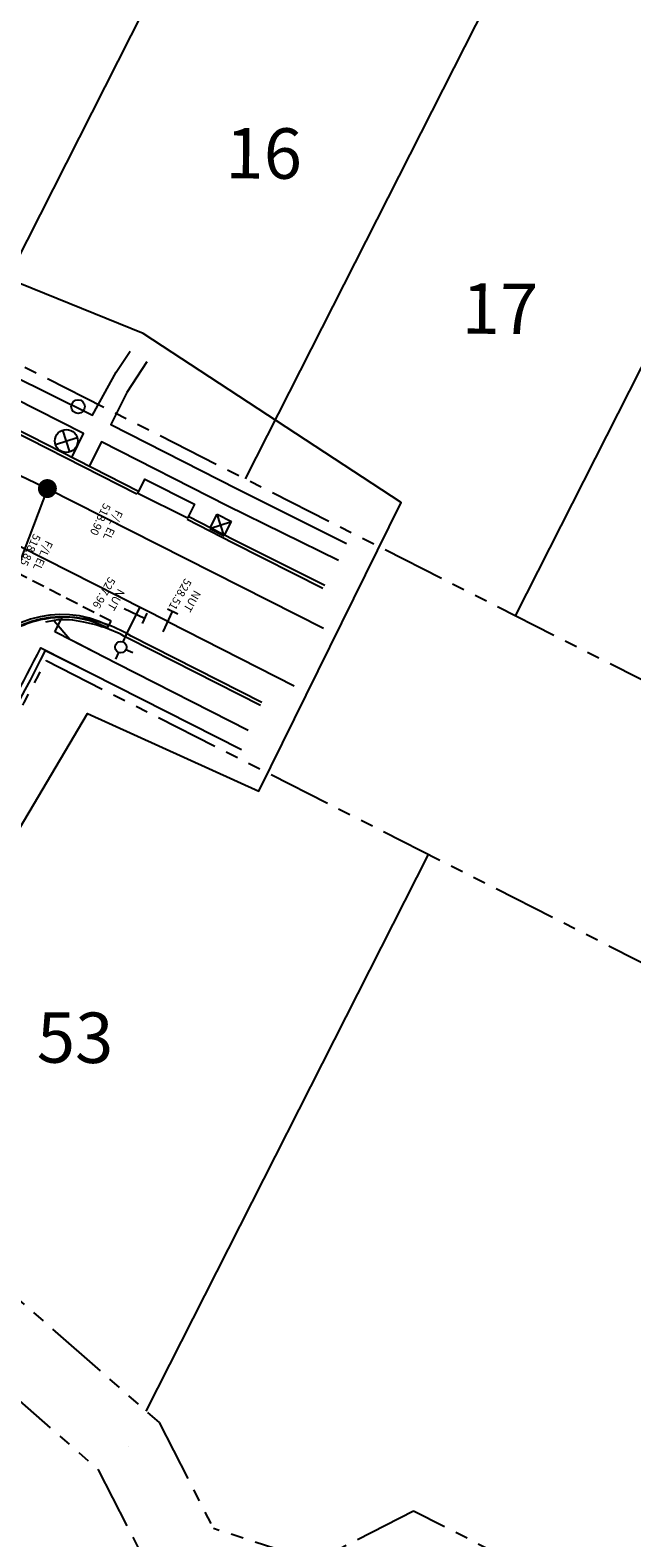
# Model space of a CAD drawing. Units: feet. Extents: x 2464749 to 2467868, y 7048902 to 7051660.
# Drawn here: x 2466595 to 2466714, y 7051199 to 7051498 of the extents above; entities that cross this region are included whole.
import ezdxf
from ezdxf.enums import TextEntityAlignment as Align

# ---------------------------------------------------------------- set-up
doc = ezdxf.new("R2010")
doc.units = ezdxf.units.FT
doc.header["$LTSCALE"] = 10
doc.header["$MEASUREMENT"] = 0
doc.linetypes.add('HIDDEN', pattern=[0.375, 0.25, -0.125])
doc.linetypes.add('PHANTOM', pattern=[2.5, 1.25, -0.25, 0.25, -0.25, 0.25, -0.25])
doc.layers.get('0').update_dxf_attribs({"linetype": 'CONTINUOUS'})
for name, color, linetype in [('EX-LOTLINES', 1, 'CONTINUOUS'), ('EX-PVMTCONC', 8, 'CONTINUOUS'), ('EX-ROW', 192, 'PHANTOM'), ('EX-SANSEW', 60, 'CONTINUOUS'), ('EX-STMSEW', 7, 'CONTINUOUS'), ('EX-WALK', 8, 'CONTINUOUS'), ('EX-WATER', 150, 'CONTINUOUS'), ('GTOPO', 20, 'CONTINUOUS'), ('P-CURB', 175, 'CONTINUOUS'), ('P-SAWCUT', 175, 'HIDDEN'), ('P-WALK', 144, 'CONTINUOUS')]:
    doc.layers.add(name, color=color, linetype=linetype)
doc.layers.add('INFOTEXT', color=7, linetype='CONTINUOUS', plot=False)
doc.layers.add('TEXT1-LOTTEXT', color=1, linetype='CONTINUOUS', plot=False)
doc.styles.get("Standard").update_dxf_attribs({"font": 'simplex.shx'})

# ---------------------------------------------------------------- blocks, each defined once
blk = doc.blocks.new('MB')
at = {"layer": 'GTOPO'}
for p, q in [((-1.591, 1.591), (1.591, 1.591)), ((-1.591, 1.591), (-1.591, -1.591)), ((-1.591, -1.591), (1.591, 1.591)), ((-1.591, 1.591), (1.591, -1.591)), ((1.591, 1.591), (1.591, -1.591)), ((-1.591, -1.591), (1.591, -1.591))]:
    blk.add_line(p, q, dxfattribs=at)
blk = doc.blocks.new('WM')
at = {"layer": 'EX-WATER'}
for p, q in [((1.59, -1.59), (-1.59, 1.59)), ((-1.59, -1.59), (1.59, 1.59))]:
    blk.add_line(p, q, dxfattribs=at)
blk.add_circle((0, 0), 2.25, dxfattribs=at)
blk = doc.blocks.new('FH')
at = {"layer": 'EX-WATER'}
for p, q in [((0, 1.125), (0, 2.625)), ((1.125, 0), (2.625, 0)), ((0, -1.125), (0, -2.625))]:
    blk.add_line(p, q, dxfattribs=at)
blk.add_circle((0, 0), 1.125, dxfattribs=at)
blk = doc.blocks.new('V')
at = {"layer": 'EX-WATER'}
for p, q in [((-1.125, 2.25), (1.125, 2.25)), ((0, -2.25), (0, 2.25))]:
    blk.add_line(p, q, dxfattribs=at)
blk = doc.blocks.new('emh')
at = {"layer": 'EX-SANSEW', "linetype": 'Continuous', "const_width": 1.875, "flags": 128}
blk.add_lwpolyline([(-0.9375, 0, 1), (0.9375, 0, 1)], format="xyb", close=True, dxfattribs=at)
blk = doc.blocks.new('CO')
at = {"layer": 'EX-SANSEW'}
blk.add_circle((0, 0), 1.35, dxfattribs=at)

msp = doc.modelspace()

# ---------------------------------------------------------------- linework, layer by layer
msp.add_lwpolyline([(2466440.71, 7051135.42), (2466478.16, 7051205.45), (2466529.7, 7051251.26), (2466572.59, 7051304.82), (2466606.52, 7051362.08), (2466640.44, 7051346.66), (2466668.64, 7051403.92), (2466617.53, 7051437.39), (2466556.73, 7051462.06), (2466531.96, 7051452.82), (2466506.41, 7051433.44), (2466542.97, 7051393.8), (2466462.23, 7051303.3), (2466405.4, 7051235.48), (2466370.06, 7051179.78)])
at = {"layer": 'EX-LOTLINES'}
for points in [[(2466584.3, 7051435.7), (2466640.81, 7051547.19)], [(2466637.82, 7051408.57), (2466694.33, 7051520.07)], [(2466691.34, 7051381.45), (2466747.85, 7051492.94)], [(2466618.16, 7051223.73), (2466674.11, 7051334.13)], [(2466614.66, 7051216.83), (2466614.66, 7051216.83)]]:
    msp.add_lwpolyline(points, dxfattribs=at)
at = {"layer": 'EX-PVMTCONC'}
for points in [[(2466616.6, 7051406.07), (2466595.26, 7051416.97), (2466571.33, 7051429.14, -0.020329), (2466549.29, 7051441.97, -0.020329)], [(2466616.26, 7051405.56), (2466594.98, 7051416.4), (2466570.99, 7051428.59, 9.739514)], [(2466641.06, 7051364.23), (2466615.13, 7051377.4, 0.101599), (2466605.91, 7051380.84, 0.087952), (2466598.13, 7051380.8, 0.058699), (2466593.35, 7051379.36, 0.118762), (2466585.94, 7051374, 0.056432), (2466583.47, 7051370.36, -0.012466), (2466572.93, 7051351.93, -0.015095), (2466557.99, 7051328.96, -0.020005), (2466536.11, 7051299.98, 0.4356), (2466536.83, 7051291.32, 0.4356)], [(2466640.76, 7051363.64), (2466614.77, 7051376.85, 0.088605), (2466605.8, 7051380.15, 0.101595), (2466599.91, 7051380.54), (2466598.17, 7051380.2)]]:
    msp.add_lwpolyline(points, format="xyb", dxfattribs=at)
for points in [[(2466653.15, 7051386.86), (2466635.4, 7051395.87), (2466626.27, 7051400.54)], [(2466653.53, 7051387.43), (2466635.55, 7051396.47), (2466626.57, 7051401.09)]]:
    msp.add_lwpolyline(points, dxfattribs=at)
at = {"layer": 'EX-ROW'}
for points in [[(2466487.62, 7051624.86), (2466528.98, 7051495.3, 0.200803), (2466576.28, 7051439.77), (2466884.01, 7051283.8, 0.06328), (2466990.19, 7051245.91), (2467327.15, 7051171.86, -0.199241), (2467531.4, 7051029.22, -0.199241)], [(2466543.17, 7051289.4, 0.058234), (2466598.28, 7051372.54), (2466598.29, 7051372.55)], [(2466598.29, 7051372.55), (2466861.4, 7051239.2, 0.06328), (2466979.46, 7051197.08), (2467316.42, 7051123.03, -0.414214), (2467525.99, 7050795.41), (2467481.99, 7050595.19)]]:
    msp.add_lwpolyline(points, format="xyb", dxfattribs=at)
for points in [[(2466543.17, 7051289.4), (2466620.68, 7051221.52), (2466631.45, 7051200.47)], [(2466533.29, 7051278.12), (2466608.64, 7051212.13), (2466618.09, 7051193.64)], [(2467367.23, 7050620.41), (2467418.9, 7050855.55), (2467391.65, 7050946.73), (2467315.87, 7051002.85), (2466877.95, 7051099.08), (2466671.12, 7051203.91), (2466651.63, 7051193.95)], [(2466651.63, 7051193.95), (2466631.45, 7051200.47)]]:
    msp.add_lwpolyline(points, dxfattribs=at)
at = {"layer": 'EX-SANSEW'}
for q in [(2466582.25, 7051363.63), (2466653.25, 7051378.96)]:
    msp.add_line((2466598.56, 7051406.67), q, dxfattribs=at)
msp.add_arc((2466720.67, 7051667.87), 288.33, 230.2958, 244.9448, dxfattribs=at)
at = {"layer": 'EX-STMSEW'}
msp.add_lwpolyline([(2466626.3, 7051400.78), (2466616.46, 7051405.7), (2466617.88, 7051408.51), (2466627.73, 7051403.59)], close=True, dxfattribs=at)
at = {"layer": 'EX-WALK'}
for points in [[(2466557.02, 7051454.9), (2466553.99, 7051451.61, 0.070679), (2466583.03, 7051433.31), (2466607.51, 7051421.22), (2466612.18, 7051429.76), (2466614.94, 7051433.88)], [(2466603.49, 7051412.94), (2466605.74, 7051417.59), (2466573.75, 7051433.77, -0.06556), (2466551.13, 7051448.77), (2466547.3, 7051445.07)], [(2466539.96, 7051289.32, 0.014262), (2466557.34, 7051311.11, 0.01611), (2466572.46, 7051332.38, 0.015541), (2466586.09, 7051354.42, 0.014071), (2466597.23, 7051375.07), (2466637.05, 7051354.94)]]:
    msp.add_lwpolyline(points, format="xyb", dxfattribs=at)
for points in [[(2466618.24, 7051431.77), (2466614.28, 7051425.72), (2466611.15, 7051419.39), (2466636.16, 7051406.61), (2466657.84, 7051395.8)], [(2466656.23, 7051392.43), (2466634.16, 7051403.22), (2466609.27, 7051415.91), (2466606.89, 7051411.21)], [(2466638.35, 7051358.69), (2466612.41, 7051371.95), (2466603.01, 7051376.76), (2466599.93, 7051380.38)]]:
    msp.add_lwpolyline(points, dxfattribs=at)
at = {"layer": 'EX-WATER'}
for p, q in [((2466622.42, 7051380.28), (2466570.66, 7051406.51)), ((2466614.15, 7051377.62), (2466616.91, 7051383.07)), ((2466622.42, 7051380.28), (2466647.48, 7051367.58))]:
    msp.add_line(p, q, dxfattribs=at)
at = {"layer": 'P-CURB'}
for radius in [20.5, 20]:
    msp.add_arc((2466601.41, 7051361.21), radius, 63.0452, 151.9852, dxfattribs=at)
at = {"layer": 'P-SAWCUT'}
for p, q in [((2466611.17, 7051380.39), (2466553.01, 7051410.33)), ((2466610.48, 7051379.04), (2466611.17, 7051380.39))]:
    msp.add_line(p, q, dxfattribs=at)
at = {"layer": 'P-WALK'}
for p, q in [((2466607.19, 7051374.62), (2466600.06, 7051378.26)), ((2466598.2, 7051374.58), (2466605.35, 7051370.97))]:
    msp.add_line(p, q, dxfattribs=at)
msp.add_lwpolyline([(2466600.06, 7051378.26), (2466601.56, 7051381.21)], dxfattribs=at)
msp.add_lwpolyline([(2466515.53, 7051261.08, 0.082459), (2466598.2, 7051374.59, 0.082459)], format="xyb", dxfattribs=at)

# ---------------------------------------------------------------- block references
at = {"layer": 'EX-SANSEW'}
for name, p in [('CO', (2466604.63, 7051422.93)), ('emh', (2466598.56, 7051406.67))]:
    msp.add_blockref(name, p, dxfattribs=at)
at = {"layer": 'EX-WATER'}
for name, p, rotation in [('WM', (2466602.31, 7051416.1), 332.9378813710105), ('V', (2466615.77, 7051381.93), 244.4046255921867), ('V', (2466622.42, 7051380.28), 335.1123657309514)]:
    msp.add_blockref(name, p, dxfattribs=dict(at, rotation=rotation))
at = {"layer": 'EX-WATER', "xscale": 0.9999999999599999, "yscale": 0.9999999999599999, "zscale": 0.9999999999599999, "rotation": 336.3066143381491}
msp.add_blockref('FH', (2466613.1, 7051375.22), dxfattribs=at)
at = {"layer": 'GTOPO', "xscale": 0.9999996, "yscale": 0.9999996, "zscale": 0.9999996, "rotation": 63.05249495181312}
msp.add_blockref('MB', (2466632.91, 7051399.43), dxfattribs=at)

# ---------------------------------------------------------------- texts
at = {"layer": 'INFOTEXT'}
for s, rotation, p in [('518.90', 245, (2466609.07, 7051400.55, 429.77)), ('F/L EL', 245, (2466611.55, 7051399.39, 429.77)), ('518.85', 245, (2466595.19, 7051394.5, 429.77)), ('F/L EL', 245, (2466597.68, 7051393.35, 429.77)), ('527.96', 240, (2466609.79, 7051385.99, 429.77)), ('NUT', 240, (2466612.17, 7051384.62, 429.77)), ('528.51', 240, (2466624.88, 7051385.7, 429.77)), ('NUT', 240, (2466627.25, 7051384.33, 429.77))]:
    msp.add_text(s, height=1.6, rotation=rotation, dxfattribs=at).set_placement(p, align=Align.MIDDLE_CENTER)
at = {"layer": 'TEXT1-LOTTEXT'}
for s, p in [('16', (2466641.43, 7051471.83)), ('17', (2466688.23, 7051441.03)), ('53', (2466604.05, 7051296.51))]:
    msp.add_text(s, height=10, rotation=359.5394, dxfattribs=at).set_placement(p, align=Align.MIDDLE)

doc.saveas('drawing.dxf')
